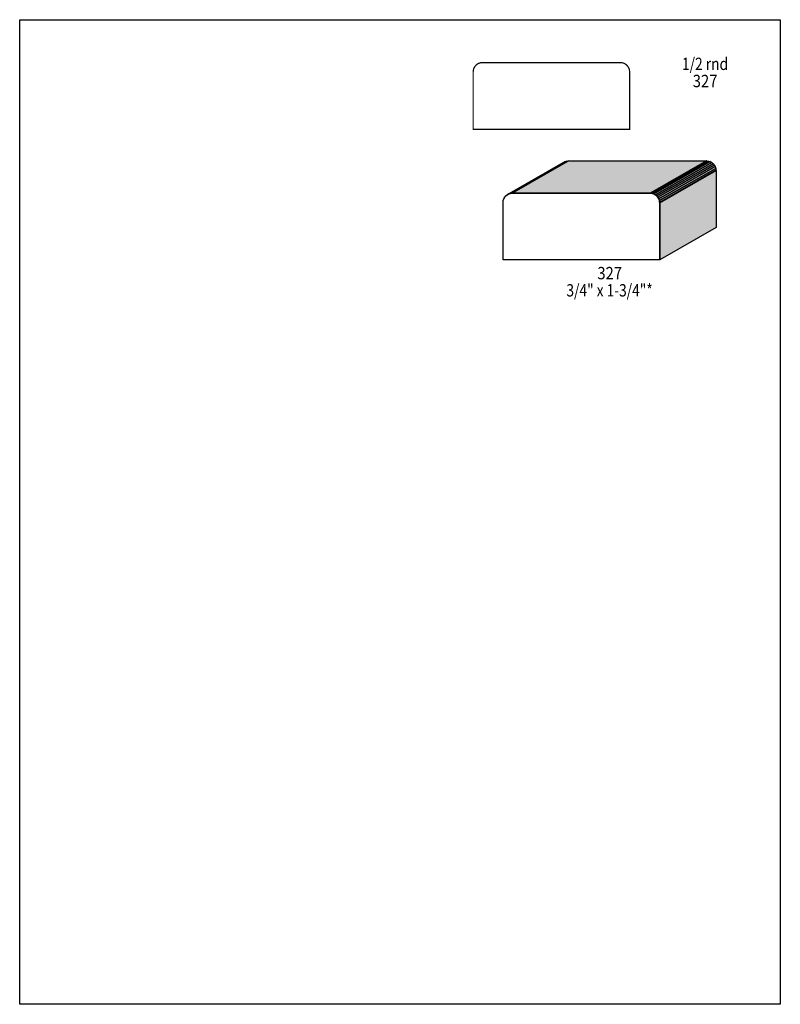
# Model space of a CAD drawing. Extents: x 0 to 8.5, y -7.5 to 3.5.
import ezdxf
from ezdxf.enums import TextEntityAlignment as Align

# ---------------------------------------------------------------- set-up
doc = ezdxf.new("R2010")
doc.units = 0
doc.header["$LTSCALE"] = 0.044
doc.layers.get('0').update_dxf_attribs({"linetype": 'CONTINUOUS'})
doc.layers.add('FOREGROUND', color=7, linetype='CONTINUOUS')
doc.styles.add('SN0', font='ROMAND', dxfattribs={"width": 0.00044})

msp = doc.modelspace()

# ---------------------------------------------------------------- linework, layer by layer
at = {"linetype": 'CONTINUOUS', "const_width": 0.01408}
msp.add_lwpolyline([(6.71176, 3.0646), (5.17, 3.0646), (5.15944, 3.06416), (5.14932, 3.0624), (5.13964, 3.05976), (5.1304, 3.05624), (5.12116, 3.05184), (5.1128, 3.04656), (5.10488, 3.0404), (5.09784, 3.0338), (5.09124, 3.02632), (5.08552, 3.0184), (5.08024, 3.0096), (5.07584, 3.0008), (5.07232, 2.99112), (5.07012, 2.98144), (5.06836, 2.97132), (5.06792, 2.96076), (5.06792, 2.3188), (6.8178, 2.3188), (6.8178, 2.95856), (6.8156, 2.96076), (6.81516, 2.97132), (6.8134, 2.98144), (6.8112, 2.99112), (6.80768, 3.0008), (6.80328, 3.0096), (6.798, 3.0184), (6.79228, 3.02632), (6.78568, 3.0338), (6.77864, 3.0404), (6.77072, 3.04656), (6.76236, 3.05184), (6.75312, 3.05624), (6.74388, 3.05976), (6.7342, 3.0624), (6.72408, 3.06416), (6.71352, 3.0646), (6.71176, 3.0646)], dxfattribs=at)
at = {"linetype": 'CONTINUOUS'}
for points in [[(5.44764, 1.58796), (6.07684, 1.94832), (6.09444, 1.958), (5.4648, 1.59764), (5.44764, 1.58796)], [(5.4648, 1.59764), (6.09444, 1.958), (6.11336, 1.96416), (5.48416, 1.6038), (5.4648, 1.59764)], [(5.48416, 1.6038), (6.11336, 1.96416), (6.13404, 1.96636), (5.50484, 1.606), (5.48416, 1.6038)], [(5.50484, 1.606), (6.13404, 1.96636), (7.6758, 1.96636), (7.04616, 1.606), (5.50484, 1.606)], [(7.04616, 1.606), (7.6758, 1.96636), (7.67756, 1.96636), (7.04836, 1.606), (7.04616, 1.606)], [(7.04836, 1.606), (7.67756, 1.96636), (7.69824, 1.96416), (7.06904, 1.6038), (7.04836, 1.606)], [(7.06904, 1.6038), (7.69824, 1.96416), (7.7176, 1.958), (7.08796, 1.59764), (7.06904, 1.6038)], [(7.08796, 1.59764), (7.7176, 1.958), (7.73476, 1.94832), (7.10556, 1.58796), (7.08796, 1.59764)], [(7.10556, 1.58796), (7.73476, 1.94832), (7.74972, 1.93512), (7.12052, 1.5752), (7.10556, 1.58796)], [(7.12052, 1.5752), (7.74972, 1.93512), (7.76248, 1.91972), (7.13284, 1.55936), (7.12052, 1.5752)], [(7.13284, 1.55936), (7.76248, 1.91972), (7.77172, 1.90212), (7.14252, 1.54176), (7.13284, 1.55936)], [(7.14252, 1.54176), (7.77172, 1.90212), (7.77788, 1.88276), (7.14824, 1.5224), (7.14252, 1.54176)], [(7.14824, 1.5224), (7.77788, 1.88276), (7.77964, 1.86208), (7.15044, 1.50172), (7.14824, 1.5224)], [(7.15044, 1.50172), (7.77964, 1.86208), (7.78184, 1.85988), (7.15264, 1.49952), (7.15044, 1.50172)], [(7.15264, 1.49952), (7.78184, 1.85988), (7.78184, 1.22056), (7.15264, 0.8602), (7.15264, 1.49952)], [(7.04836, 1.606), (7.06904, 1.6038), (7.08796, 1.59764), (7.10556, 1.58796), (7.12052, 1.5752), (7.13284, 1.55936), (7.14252, 1.54176), (7.14824, 1.5224), (7.15044, 1.50172), (7.15264, 1.49952), (7.15264, 0.8602), (5.40276, 0.8602), (5.40276, 1.50172), (5.40452, 1.5224), (5.41068, 1.54176), (5.41992, 1.55936), (5.43268, 1.5752), (5.44764, 1.58796), (5.4648, 1.59764), (5.48416, 1.6038), (5.50484, 1.606), (7.04616, 1.606), (7.04836, 1.606)]]:
    msp.add_lwpolyline(points, dxfattribs=at)
at = {"color": 15}
for points in [[(5.44764, 1.58796), (6.07684, 1.94832), (5.4648, 1.59764), (6.09444, 1.958)], [(5.4648, 1.59764), (6.09444, 1.958), (5.48416, 1.6038), (6.11336, 1.96416)], [(5.48416, 1.6038), (6.11336, 1.96416), (5.50484, 1.606), (6.13404, 1.96636)], [(5.50484, 1.606), (6.13404, 1.96636), (7.04616, 1.606), (7.6758, 1.96636)], [(7.04616, 1.606), (7.6758, 1.96636), (7.04836, 1.606), (7.67756, 1.96636)], [(7.04836, 1.606), (7.67756, 1.96636), (7.06904, 1.6038), (7.69824, 1.96416)], [(7.14252, 1.54176), (7.77172, 1.90212), (7.14824, 1.5224), (7.77788, 1.88276)], [(7.14824, 1.5224), (7.77788, 1.88276), (7.15044, 1.50172), (7.77964, 1.86208)], [(7.15264, 1.49952), (7.78184, 1.85988), (7.15264, 0.8602), (7.78184, 1.22056)]]:
    msp.add_solid(points, dxfattribs=at)
at = {"color": 7}
for points in [[(7.06904, 1.6038), (7.69824, 1.96416), (7.08796, 1.59764), (7.7176, 1.958)], [(7.08796, 1.59764), (7.7176, 1.958), (7.10556, 1.58796), (7.73476, 1.94832)], [(7.10556, 1.58796), (7.73476, 1.94832), (7.12052, 1.5752), (7.74972, 1.93512)], [(7.12052, 1.5752), (7.74972, 1.93512), (7.13284, 1.55936), (7.76248, 1.91972)], [(7.13284, 1.55936), (7.76248, 1.91972), (7.14252, 1.54176), (7.77172, 1.90212)], [(7.15044, 1.50172), (7.77964, 1.86208), (7.15264, 1.49952), (7.78184, 1.85988)]]:
    msp.add_solid(points, dxfattribs=at)
at = {"layer": 'FOREGROUND', "linetype": 'CONTINUOUS'}
msp.add_lwpolyline([(0, 3.54376), (8.49992, 3.54376), (8.49992, -7.45624), (0, -7.45624), (0, 3.54376)], dxfattribs=at)
msp.add_lwpolyline([(0, 3.54376), (8.49992, 3.54376), (8.49992, -7.45624), (0, -7.45624), (0, 3.54376)], dxfattribs=at)

# ---------------------------------------------------------------- texts
at = {"style": 'SN0'}
for s, p, p2 in [('1/2 rnd', (7.4008, 2.981), (7.91655, 2.981)), ('327', (7.52092, 2.7896), (7.7978, 2.7896)), ('327', (6.4548, 0.64328), (6.73168, 0.64328)), ('3/4" x 1-3/4"*', (6.10984, 0.45144), (7.07406, 0.45144))]:
    msp.add_text(s, height=0.13817, dxfattribs=at).set_placement(p, p2, align=Align.FIT)

doc.saveas('drawing.dxf')
